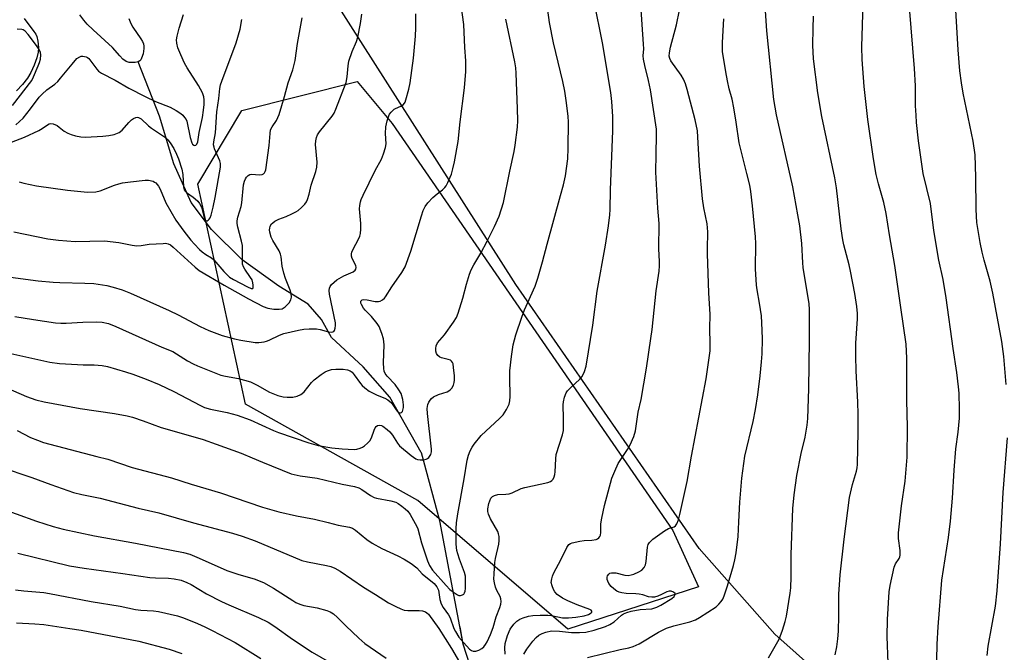
# Model space of a CAD drawing. Units: inches. Extents: x 1219771 to 1225771, y 573454 to 577455.
# Drawn here: x 1223257 to 1223568, y 575195 to 575394 of the extents above; entities that cross this region are included whole.
import ezdxf

# ---------------------------------------------------------------- set-up
doc = ezdxf.new("R2010")
doc.units = ezdxf.units.IN
doc.header["$MEASUREMENT"] = 0
for name, color, linetype in [('HYDRO-Single Line Stream', 4, 'Continuous'), ('HYDRO-Water Body', 4, 'Continuous'), ('NTRL-Pasture Land', 2, 'Continuous'), ('NTRL-Trees', 3, 'Continuous'), ('Undefined', 1, 'Continuous')]:
    doc.layers.add(name, color=color, linetype=linetype)

msp = doc.modelspace()

# ---------------------------------------------------------------- linework, layer by layer
at = {"layer": 'HYDRO-Single Line Stream'}
msp.add_line((1223396.95, 575197.46), (1223395.9, 575203.01), dxfattribs=at)
for points in [[(1223395.9, 575203.01), (1223389.59, 575236.38), (1223383.73, 575257.79), (1223383.65, 575257.93), (1223373.74, 575275.35), (1223365.37, 575284.91), (1223355.41, 575294.15), (1223352.19, 575299.9), (1223348, 575304.68), (1223338.7, 575310.4), (1223327.14, 575318.67), (1223317.5, 575328.23), (1223311.06, 575336.84), (1223305.57, 575348.98), (1223301.03, 575364), (1223294.29, 575381.19)], [(1223396.95, 575197.46), (1223396.06, 575202.31), (1223395.9, 575203.01)], [(1223413.76, 575103.74), (1223411.3, 575126.44), (1223407.4, 575153.86), (1223401.11, 575184.35), (1223396.95, 575197.46)]]:
    msp.add_lwpolyline(points, dxfattribs=at)
at = {"layer": 'HYDRO-Water Body'}
for points in [[(1223291.41, 575394.89), (1223292.02, 575393.31), (1223292.61, 575392.09), (1223295.23, 575388.46), (1223295.71, 575387.62), (1223296.02, 575386.83), (1223296.12, 575386.18), (1223296.13, 575385.41), (1223295.91, 575383.72), (1223295.44, 575382.31), (1223295.15, 575381.81), (1223294.83, 575381.46), (1223294.29, 575381.19), (1223293.42, 575381.01), (1223292.36, 575380.93), (1223291.46, 575380.97), (1223290.6, 575381.28), (1223289.52, 575382.08), (1223288.58, 575383.04), (1223286.24, 575385.73), (1223280.1, 575391.24), (1223278.21, 575393.09), (1223277.17, 575394.33), (1223275.93, 575396)], [(1223258.35, 575394.86), (1223261.44, 575390.8), (1223262, 575389.94), (1223262.33, 575389.23), (1223262.69, 575387.69), (1223262.9, 575385.72), (1223262.78, 575384.21), (1223262.33, 575382.42), (1223261.5, 575380.16), (1223260.43, 575377.81), (1223259.36, 575376.02), (1223257.8, 575373.99), (1223255.93, 575371.99)]]:
    msp.add_lwpolyline(points, dxfattribs=at)
at = {"layer": 'NTRL-Pasture Land'}
msp.add_lwpolyline([(1223595.71, 575147.14), (1223558.91, 575162.85), (1223527.99, 575171.48), (1223495.3, 575200.55), (1223471.39, 575227.58), (1223413.56, 575310.93), (1223344.38, 575419.39), (1223331.78, 575437.28), (1223326.27, 575450.2), (1223350.23, 575507.91), (1223366.7, 575524.11), (1223467.76, 575611.37), (1223550.95, 575677.69), (1223563.85, 575686.51), (1223575.11, 575689.9)], dxfattribs=at)
at = {"layer": 'NTRL-Trees'}
msp.add_lwpolyline([(1223471.18, 575215.56), (1223429.97, 575202.11), (1223382.59, 575242.72), (1223328.21, 575273.21), (1223313.22, 575342.55), (1223327.02, 575365.88), (1223363.46, 575375.02), (1223374.48, 575361.7), (1223463.06, 575233.27)], close=True, dxfattribs=at)
at = {"layer": 'Undefined'}
for points, elevation in [([(1223531.05, 575191.39), (1223530.81, 575199.8), (1223530.84, 575205.19), (1223531.38, 575213.95), (1223531.68, 575215.98), (1223533, 575221.75), (1223533.42, 575222.81), (1223534.55, 575224.44), (1223534.74, 575224.94), (1223534.84, 575225.5), (1223534.85, 575226.96), (1223534.34, 575230.76), (1223534.3, 575232.51), (1223535.25, 575241.04), (1223536.48, 575248.88), (1223537.07, 575256.41), (1223537.18, 575265.86), (1223536.98, 575274.46), (1223537.01, 575287.67), (1223536.71, 575292.05), (1223535.12, 575303.65), (1223533.14, 575316.94), (1223531.46, 575326.64), (1223530.44, 575333.31), (1223529.69, 575336.83), (1223528.05, 575342.72), (1223527.33, 575345.61), (1223526.42, 575350.53), (1223524.65, 575362.97), (1223523.46, 575373.42), (1223522.84, 575381.91), (1223522.73, 575385.97), (1223523.62, 575413.4)], 588), ([(1223568.32, 575279.32), (1223567.57, 575288.16), (1223566.91, 575292.96), (1223564.1, 575308.18), (1223563.23, 575311.98), (1223561.39, 575318.61), (1223560.78, 575321.1), (1223560.15, 575324.16), (1223559.04, 575330.47), (1223558.87, 575334.59), (1223558.79, 575344.75), (1223558.54, 575351.81), (1223557.92, 575356.13), (1223554.77, 575371.34), (1223554.22, 575374.55), (1223553.69, 575378.3), (1223553.13, 575385), (1223551.57, 575411.8)], 592), ([(1223244.31, 575282.01), (1223259.09, 575275.63), (1223262.06, 575274.55), (1223264.64, 575273.92), (1223276.06, 575271.82), (1223286.84, 575270.25), (1223290.87, 575269.43), (1223292.58, 575269.01), (1223295.94, 575267.93), (1223301.61, 575265.82), (1223310.09, 575263.43), (1223314.87, 575261.97), (1223318.99, 575260.59), (1223326.81, 575257.71), (1223330.34, 575256.27), (1223333.6, 575254.81), (1223342.67, 575251.18), (1223345.5, 575250.57), (1223350.8, 575249.86), (1223358.74, 575247.94), (1223362.67, 575247.15), (1223363.99, 575246.72), (1223364.99, 575246.27), (1223367.64, 575244.31), (1223368.81, 575243.66), (1223369.6, 575243.45), (1223374.07, 575242.69), (1223375.69, 575242.23), (1223376.41, 575241.83), (1223377.56, 575241.01), (1223378.67, 575240.14), (1223379.47, 575239.37), (1223380.21, 575238.31), (1223381.8, 575235.54), (1223382.32, 575234.51), (1223382.6, 575233.77), (1223383.79, 575229.39), (1223385.66, 575223.73), (1223386.34, 575222.23), (1223387.28, 575220.79), (1223391.6, 575215.89), (1223392.77, 575214.71), (1223393.86, 575213.8), (1223395.11, 575213.03), (1223395.61, 575212.82), (1223396.1, 575212.74), (1223396.74, 575212.95), (1223397.1, 575213.24), (1223397.38, 575213.62), (1223397.54, 575214.11), (1223397.62, 575214.96), (1223397.62, 575218.9), (1223397.35, 575220.09), (1223395.74, 575224.26), (1223395.2, 575225.93), (1223394.95, 575226.98), (1223394.75, 575228.94), (1223394.7, 575233.95), (1223394.83, 575235.69), (1223395.24, 575238.6), (1223397.25, 575249.6), (1223398.19, 575255.46), (1223398.65, 575257.12), (1223399.15, 575258.46), (1223399.78, 575259.62), (1223400.41, 575260.55), (1223402.65, 575263.26), (1223408.36, 575268.59), (1223409.56, 575269.8), (1223410.63, 575271.44), (1223411.44, 575273.2), (1223411.66, 575274.26), (1223411.76, 575275.6), (1223411.62, 575281.6), (1223411.67, 575283.65), (1223412.15, 575288.21), (1223412.72, 575291.89), (1223413.6, 575295.01), (1223415.4, 575300.61), (1223416.34, 575302.97), (1223419.63, 575310.35), (1223420.48, 575312.9), (1223421.96, 575318.06), (1223423.43, 575323.65), (1223427.69, 575338.96), (1223428.57, 575342.39), (1223429.22, 575345.26), (1223429.93, 575350.55), (1223430.11, 575353.91), (1223430.16, 575362.24), (1223430.04, 575363.89), (1223429.51, 575368.24), (1223428.97, 575371.9), (1223428.36, 575375.02), (1223425.47, 575387.21), (1223424.23, 575393.62), (1223423.03, 575402.24)], 574), ([(1223255.39, 575300.83), (1223261.27, 575299.85), (1223268.27, 575298.85), (1223269.97, 575298.68), (1223271.61, 575298.67), (1223276.92, 575299.07), (1223281.3, 575299.13), (1223283.02, 575299.03), (1223284.94, 575298.58), (1223287.34, 575297.65), (1223301.84, 575291.12), (1223305.25, 575289.75), (1223309.93, 575286.82), (1223311.68, 575285.86), (1223313.03, 575285.26), (1223320.43, 575282.34), (1223321.95, 575281.96), (1223325.97, 575281.25), (1223329.82, 575280.19), (1223331.92, 575279.2), (1223335.79, 575277), (1223338.42, 575275.94), (1223340.06, 575275.52), (1223341.41, 575275.36), (1223343.14, 575275.39), (1223344.57, 575275.71), (1223345.65, 575276.16), (1223346.12, 575276.48), (1223346.72, 575277.08), (1223349.07, 575280.03), (1223349.85, 575280.87), (1223352.15, 575282.56), (1223353.36, 575283.32), (1223354.11, 575283.71), (1223355.37, 575284.06), (1223356.75, 575284.21), (1223359.03, 575284.24), (1223360.45, 575284.03), (1223361.24, 575283.73), (1223361.87, 575283.25), (1223362.53, 575282.43), (1223364.48, 575279.67), (1223365.05, 575279.04), (1223365.91, 575278.3), (1223367.29, 575277.29), (1223368.53, 575276.58), (1223369.82, 575275.98), (1223372.17, 575275.07), (1223373.19, 575274.5), (1223374.33, 575273.56), (1223375.73, 575271.4), (1223376.22, 575270.82), (1223376.79, 575270.47), (1223377.17, 575270.42), (1223377.5, 575270.53), (1223377.75, 575270.85), (1223377.92, 575271.31), (1223378.06, 575272.11), (1223378.11, 575272.96), (1223377.9, 575274.63), (1223377.32, 575276.5), (1223376.63, 575277.72), (1223375.5, 575279.33), (1223372.9, 575281.96), (1223372.32, 575282.87), (1223372.01, 575283.6), (1223371.86, 575284.45), (1223371.8, 575286.22), (1223371.98, 575291.91), (1223371.74, 575293.82), (1223371.26, 575295.46), (1223370.37, 575297.63), (1223369.81, 575298.65), (1223368.03, 575300.85), (1223366.03, 575302.8), (1223365.49, 575303.43), (1223364.81, 575304.58), (1223364.64, 575305.03), (1223364.6, 575305.46), (1223364.66, 575305.66), (1223364.91, 575306), (1223365.1, 575306.11), (1223365.56, 575306.21), (1223366.65, 575306.11), (1223369.15, 575305.58), (1223370.19, 575305.53), (1223370.71, 575305.68), (1223371.43, 575306.08), (1223372.08, 575306.61), (1223372.43, 575307.04), (1223374.38, 575310.19), (1223377.58, 575314.69), (1223378.58, 575316.48), (1223380.42, 575321.46), (1223383.74, 575332.64), (1223384.34, 575334.25), (1223384.92, 575335.54), (1223385.74, 575336.69), (1223387.38, 575338.35), (1223388.68, 575339.53), (1223390.42, 575340.83), (1223391.16, 575341.51), (1223391.6, 575342.06), (1223392.13, 575343.06), (1223393.2, 575345.72), (1223393.69, 575347.39), (1223394.18, 575349.65), (1223395.31, 575356.08), (1223395.95, 575362.27), (1223397.3, 575373.03), (1223397.8, 575378.14), (1223397.74, 575381.48), (1223397.45, 575385.69), (1223397.11, 575392.95), (1223396.34, 575399.06)], 570), ([(1223256.17, 575264.81), (1223260.38, 575262.68), (1223262.52, 575261.77), (1223264.45, 575261.07), (1223281.29, 575256.61), (1223284.75, 575255.77), (1223292.46, 575253.22), (1223304.88, 575249.89), (1223311.11, 575247.92), (1223320.3, 575245.17), (1223333.55, 575240.69), (1223338.79, 575239.14), (1223344.35, 575237.88), (1223350.04, 575236.89), (1223354.29, 575235.83), (1223357.5, 575234.94), (1223361.06, 575234.38), (1223362.03, 575234.04), (1223362.92, 575233.44), (1223366.57, 575230.46), (1223368.25, 575229.29), (1223371.27, 575227.66), (1223376.31, 575225.28), (1223378.29, 575224.22), (1223380.48, 575222.9), (1223382.33, 575221.51), (1223383.98, 575219.63), (1223387.78, 575216.52), (1223388.64, 575215.57), (1223389.09, 575214.5), (1223389.57, 575211.47), (1223390.03, 575210.19), (1223390.66, 575208.99), (1223392.25, 575206.66), (1223392.81, 575205.69), (1223393.96, 575202.42), (1223394.46, 575201.39), (1223395.6, 575199.64), (1223397.09, 575197.81), (1223398.89, 575195.89), (1223399.6, 575195.43), (1223400.12, 575195.25), (1223400.89, 575195.23), (1223401.91, 575195.52), (1223402.86, 575196.02), (1223403.49, 575196.59), (1223404, 575197.27), (1223404.54, 575198.21), (1223405.58, 575200.5), (1223406.36, 575202.66), (1223407.38, 575206.04), (1223408.52, 575208.98), (1223408.81, 575210.08), (1223408.91, 575210.91), (1223408.81, 575211.71), (1223408.58, 575212.49), (1223407.58, 575214.36), (1223407.16, 575215.39), (1223406.8, 575216.76), (1223406.65, 575217.89), (1223406.7, 575219.65), (1223406.95, 575223.18), (1223407.18, 575224.49), (1223408.21, 575228.99), (1223408.31, 575230.1), (1223408.25, 575231.45), (1223408.11, 575232.24), (1223407.84, 575233.01), (1223405.59, 575236.93), (1223404.9, 575238.48), (1223404.74, 575239.26), (1223404.72, 575240.09), (1223405.05, 575241.82), (1223405.32, 575242.67), (1223405.68, 575243.45), (1223406.18, 575244.03), (1223406.79, 575244.39), (1223407.84, 575244.61), (1223410.37, 575244.73), (1223411.43, 575244.89), (1223412.44, 575245.22), (1223415.28, 575246.52), (1223416.36, 575246.91), (1223423.68, 575248.41), (1223424.48, 575248.71), (1223424.93, 575249.03), (1223425.29, 575249.45), (1223425.68, 575250.19), (1223425.89, 575250.98), (1223426, 575251.82), (1223426.13, 575255.86), (1223426.3, 575257.28), (1223428.27, 575263.44), (1223428.58, 575264.86), (1223428.65, 575268.62), (1223428.47, 575273), (1223428.57, 575273.88), (1223428.92, 575275.33), (1223429.42, 575276.72), (1223429.87, 575277.4), (1223430.8, 575278.36), (1223433.73, 575281.01), (1223434.47, 575281.84), (1223435.23, 575283.43), (1223435.74, 575285.14), (1223437.9, 575298.07), (1223439.26, 575308.78), (1223441.88, 575323.35), (1223442.83, 575329.45), (1223443.24, 575332.9), (1223443.36, 575334.56), (1223443.47, 575340.82), (1223444.17, 575359.41), (1223444.15, 575363.91), (1223443.89, 575368.66), (1223443.5, 575371.49), (1223440.92, 575387.23), (1223438.29, 575400.19)], 576), ([(1223410.19, 575194.31), (1223410.04, 575196.24), (1223410.14, 575197.62), (1223410.9, 575200.12), (1223411.81, 575202.14), (1223412.89, 575203.75), (1223413.91, 575204.67), (1223414.84, 575205.29), (1223415.86, 575205.76), (1223417.53, 575206.21), (1223418.94, 575206.42), (1223421.2, 575206.6), (1223423.69, 575206.57), (1223424.79, 575206.44), (1223428.25, 575205.77), (1223430.17, 575205.69), (1223432.49, 575205.93), (1223435.12, 575206.33), (1223436.49, 575206.77), (1223437.36, 575207.27), (1223437.57, 575207.57), (1223437.56, 575207.87), (1223437.33, 575208.15), (1223436.95, 575208.38), (1223432.94, 575209.82), (1223430, 575211.07), (1223428.26, 575211.93), (1223426.58, 575213.06), (1223425.84, 575213.93), (1223425.42, 575214.7), (1223424.97, 575215.79), (1223424.75, 575216.91), (1223424.87, 575218.04), (1223425.08, 575218.88), (1223425.41, 575219.69), (1223427.89, 575224.24), (1223429.62, 575227.95), (1223430.26, 575228.85), (1223430.8, 575229.2), (1223431.31, 575229.4), (1223433.76, 575229.96), (1223435.07, 575230.16), (1223437.59, 575230.24), (1223438.91, 575230.48), (1223439.37, 575230.67), (1223439.75, 575230.97), (1223440.04, 575231.39), (1223440.25, 575231.87), (1223440.39, 575232.66), (1223440.42, 575235.44), (1223440.7, 575237.17), (1223441.58, 575241.16), (1223443.84, 575249.83), (1223444.75, 575252), (1223445.89, 575254.39), (1223448.8, 575258.87), (1223449.63, 575260.37), (1223450.83, 575262.94), (1223451.34, 575264.75), (1223452.18, 575270.61), (1223453.1, 575274.68), (1223454.78, 575284.48), (1223456.16, 575293.87), (1223456.55, 575296.77), (1223457.87, 575308.88), (1223458.77, 575315.16), (1223458.9, 575316.83), (1223458.9, 575318.2), (1223458.66, 575322.17), (1223458.78, 575330.2), (1223458.41, 575335), (1223457.75, 575346.35), (1223457.81, 575352.07), (1223458, 575358.01), (1223457.94, 575359.9), (1223456.06, 575372.38), (1223455.46, 575375.28), (1223454.24, 575380.06), (1223453.81, 575382.06), (1223453.75, 575383.04), (1223453.92, 575385.28), (1223453.9, 575386.72), (1223452.97, 575399.18)], 578), ([(1223546.47, 575192.44), (1223546.52, 575197.47), (1223546.81, 575202.91), (1223548.06, 575217.57), (1223550.13, 575231.1), (1223550.76, 575236.26), (1223551.43, 575243.49), (1223551.87, 575252.37), (1223552.48, 575259.09), (1223553.18, 575264.35), (1223553.56, 575268.72), (1223553.63, 575271.63), (1223553.47, 575276.6), (1223553.31, 575278.61), (1223552.77, 575283.14), (1223551.62, 575290.69), (1223549.37, 575306.76), (1223548.39, 575312.55), (1223547.09, 575318.58), (1223545.48, 575327.95), (1223544.4, 575336.5), (1223542.1, 575346), (1223541.65, 575349.64), (1223540.62, 575356.23), (1223540.03, 575362.04), (1223539.88, 575364.38), (1223539.75, 575367.31), (1223539.67, 575373.62), (1223539.43, 575379.04), (1223537.78, 575398.3)], 590), ([(1223254, 575313.26), (1223262.73, 575312.11), (1223267.53, 575311.64), (1223269.59, 575311.52), (1223277.47, 575311.37), (1223280.35, 575311.23), (1223284.47, 575310.58), (1223286.5, 575310.13), (1223289.32, 575309.23), (1223291.91, 575308.2), (1223304.17, 575302.72), (1223306.95, 575301.4), (1223313.91, 575297.69), (1223316.67, 575296.36), (1223320.89, 575294.84), (1223324.77, 575293.76), (1223326.73, 575293.31), (1223331.26, 575292.61), (1223332.39, 575292.64), (1223334.08, 575292.87), (1223334.9, 575293.05), (1223335.73, 575293.33), (1223338.95, 575294.91), (1223340.36, 575295.47), (1223344.98, 575296.56), (1223346.65, 575296.85), (1223348.36, 575296.92), (1223350.65, 575296.89), (1223351.76, 575296.71), (1223354.47, 575295.97), (1223355.5, 575295.91), (1223356.11, 575296.1), (1223356.36, 575296.44), (1223356.56, 575297.17), (1223356.65, 575297.99), (1223356.63, 575298.85), (1223354.73, 575307.88), (1223354.62, 575308.99), (1223354.71, 575309.81), (1223354.9, 575310.3), (1223355.37, 575310.93), (1223356.16, 575311.71), (1223357.03, 575312.41), (1223359.23, 575313.69), (1223362.24, 575314.95), (1223362.87, 575315.42), (1223363.08, 575315.8), (1223363.13, 575316.24), (1223363, 575316.93), (1223361.93, 575319.1), (1223361.7, 575319.86), (1223361.65, 575320.61), (1223361.74, 575321.12), (1223362.07, 575321.9), (1223364.01, 575325.42), (1223364.31, 575326.17), (1223364.52, 575326.97), (1223364.64, 575328.42), (1223364.63, 575330.18), (1223364.18, 575334.77), (1223364.28, 575335.88), (1223364.51, 575336.96), (1223364.77, 575337.76), (1223365.37, 575339.09), (1223369.16, 575346.86), (1223371.17, 575350.5), (1223371.83, 575352.15), (1223372.42, 575354.13), (1223372.63, 575355.28), (1223372.43, 575358.54), (1223372.52, 575360.69), (1223372.91, 575362.59), (1223373.42, 575364.17), (1223373.67, 575364.65), (1223374.16, 575365.3), (1223375.15, 575366.23), (1223375.62, 575366.51), (1223377.22, 575367.15), (1223378.11, 575367.77), (1223378.57, 575368.44), (1223378.88, 575369.22), (1223379.82, 575372.56), (1223380.22, 575374.53), (1223381.21, 575382.33), (1223381.93, 575389.3), (1223382, 575391.96), (1223381.95, 575396.31)], 568), ([(1223255.1, 575327.59), (1223265.84, 575325.35), (1223269.24, 575324.9), (1223274.41, 575324.54), (1223283.72, 575324.74), (1223288.27, 575324.15), (1223292.5, 575323.31), (1223293.91, 575323.16), (1223295.3, 575323.2), (1223297.79, 575323.63), (1223302.22, 575323.91), (1223303.01, 575323.92), (1223303.79, 575323.76), (1223304.52, 575323.41), (1223305.44, 575322.74), (1223312.3, 575316.42), (1223313.64, 575315.32), (1223321.48, 575310.72), (1223329.17, 575306.36), (1223333.77, 575304.02), (1223335.27, 575303.49), (1223337.21, 575303.19), (1223338.88, 575303.1), (1223339.83, 575303.29), (1223340.73, 575303.86), (1223341.96, 575305.11), (1223342.55, 575306.06), (1223342.7, 575306.89), (1223342.62, 575308.05), (1223342.28, 575309.18), (1223340.87, 575312.79), (1223340.31, 575314.46), (1223339.81, 575316.71), (1223339.48, 575319.61), (1223339.3, 575320.45), (1223338.84, 575321.5), (1223336.87, 575324.78), (1223336.34, 575325.82), (1223335.89, 575327.41), (1223335.81, 575328.2), (1223335.87, 575328.74), (1223336.05, 575329.28), (1223336.47, 575330.02), (1223336.84, 575330.43), (1223337.5, 575330.93), (1223338.74, 575331.57), (1223341.05, 575332.41), (1223342.87, 575333.18), (1223344.13, 575333.81), (1223344.84, 575334.27), (1223345.95, 575335.24), (1223346.98, 575336.3), (1223347.5, 575336.99), (1223347.84, 575337.77), (1223348.32, 575339.43), (1223348.94, 575342.3), (1223350.47, 575346.61), (1223350.78, 575347.94), (1223350.86, 575349.55), (1223350.35, 575355.12), (1223350.41, 575356.26), (1223350.62, 575357.36), (1223350.96, 575358.16), (1223351.57, 575359.15), (1223355.61, 575364.08), (1223356.17, 575365.02), (1223356.73, 575366.23), (1223359.95, 575374.65), (1223360.31, 575376.41), (1223360.58, 575379.97), (1223360.83, 575381.41), (1223361.84, 575384.47), (1223363.21, 575387.63), (1223363.64, 575389), (1223364.49, 575393.26), (1223364.91, 575396.18)], 566), ([(1223255.76, 575361.27), (1223258.01, 575363.46), (1223260.34, 575366.31), (1223263.14, 575370.03), (1223264.01, 575371.03), (1223265.48, 575372.33), (1223267.99, 575374.17), (1223268.94, 575374.98), (1223269.85, 575376), (1223273.52, 575380.5), (1223275.03, 575382.2), (1223275.88, 575382.81), (1223276.36, 575382.93), (1223276.86, 575382.95), (1223277.88, 575382.78), (1223278.34, 575382.56), (1223278.74, 575382.24), (1223281.26, 575378.88), (1223281.86, 575378.27), (1223282.79, 575377.64), (1223287.11, 575375.36), (1223291.42, 575372.91), (1223296.53, 575370.24), (1223299.82, 575368.72), (1223304.46, 575366.87), (1223306.3, 575365.88), (1223307.8, 575364.93), (1223308.45, 575364.34), (1223309.01, 575363.66), (1223309.49, 575362.94), (1223309.71, 575362.43), (1223310.77, 575357.26), (1223311.29, 575355.62), (1223311.53, 575355.25), (1223311.88, 575354.94), (1223312.25, 575354.79), (1223312.58, 575354.89), (1223312.85, 575355.24), (1223313.15, 575355.99), (1223313.62, 575358.93), (1223314.66, 575363.67), (1223315, 575365.98), (1223315.15, 575367.72), (1223315.2, 575369.15), (1223315.09, 575370.15), (1223314.66, 575371.42), (1223313.41, 575373.76), (1223309.8, 575379.27), (1223308.95, 575380.77), (1223307.77, 575383.42), (1223306.89, 575385.65), (1223306.52, 575387.03), (1223306.44, 575388.15), (1223306.62, 575389.27), (1223307.28, 575391.79), (1223308.62, 575396.12)], 560), ([(1223256.83, 575343.31), (1223258.22, 575342.91), (1223262.25, 575342.11), (1223272.05, 575340.64), (1223278.36, 575340.03), (1223280.97, 575340.13), (1223282.35, 575340.43), (1223286.86, 575342.24), (1223288.26, 575342.7), (1223289.38, 575342.96), (1223291.91, 575343.34), (1223296.51, 575343.83), (1223297.65, 575343.81), (1223299.04, 575343.49), (1223299.55, 575343.26), (1223299.97, 575342.96), (1223300.73, 575341.97), (1223301.24, 575340.96), (1223303.06, 575336.68), (1223306.2, 575331.27), (1223308.75, 575327.71), (1223310.97, 575324.95), (1223312.13, 575323.65), (1223313.73, 575321.99), (1223314.57, 575321.23), (1223315.67, 575320.41), (1223317.5, 575319.31), (1223318.2, 575318.74), (1223321.38, 575315.03), (1223322.33, 575314.03), (1223323.17, 575313.29), (1223324.4, 575312.5), (1223328.88, 575310.15), (1223330.04, 575309.66), (1223330.52, 575309.67), (1223330.66, 575309.96), (1223330.66, 575310.67), (1223330.52, 575311.5), (1223330.28, 575312.35), (1223329.83, 575313.16), (1223327.98, 575315.71), (1223327.58, 575316.5), (1223327.32, 575317.33), (1223327.23, 575318.47), (1223327.31, 575321.59), (1223327.24, 575323.2), (1223326.97, 575324.56), (1223325.78, 575329.03), (1223325.57, 575330.17), (1223325.58, 575331.03), (1223325.78, 575332.17), (1223326.82, 575335.55), (1223327.09, 575336.69), (1223327.6, 575342.35), (1223327.86, 575343.5), (1223328.18, 575344.3), (1223328.5, 575344.77), (1223329.11, 575345.35), (1223329.58, 575345.6), (1223330.05, 575345.69), (1223332.73, 575345.49), (1223333.5, 575345.59), (1223333.88, 575345.83), (1223334.2, 575346.17), (1223334.45, 575346.59), (1223334.63, 575347.09), (1223335.73, 575354.83), (1223335.97, 575358.57), (1223336.16, 575359.69), (1223336.64, 575360.71), (1223338.01, 575362.69), (1223338.86, 575364.52), (1223340.58, 575370.23), (1223341.73, 575374.57), (1223343.21, 575378.65), (1223343.91, 575381.6), (1223344.6, 575386.99), (1223346.1, 575395.05)], 564), ([(1223416.13, 575194.32), (1223416.99, 575195.81), (1223418.95, 575198.41), (1223419.92, 575199.52), (1223420.84, 575200.26), (1223421.88, 575200.82), (1223422.97, 575201.25), (1223424.81, 575201.61), (1223427.32, 575201.55), (1223431.12, 575201.11), (1223433.69, 575201.08), (1223435.69, 575201.25), (1223438.24, 575201.82), (1223441.89, 575203.02), (1223443.22, 575203.6), (1223444.57, 575204.51), (1223446.89, 575206.59), (1223447.58, 575207.01), (1223448.58, 575207.44), (1223449.96, 575207.81), (1223452.84, 575208.35), (1223456.48, 575208.56), (1223458.02, 575209.08), (1223459.29, 575209.74), (1223462.76, 575211.86), (1223463.52, 575212.5), (1223463.83, 575213.06), (1223463.8, 575213.44), (1223463.32, 575213.87), (1223462.55, 575214.11), (1223461.97, 575214.13), (1223461.23, 575213.91), (1223459.51, 575213.05), (1223458.41, 575212.61), (1223457.31, 575212.28), (1223456.5, 575212.21), (1223455.47, 575212.38), (1223453.59, 575212.98), (1223452.5, 575213.22), (1223451.39, 575213.32), (1223448.41, 575213.37), (1223446.99, 575213.6), (1223446.16, 575213.84), (1223445.39, 575214.2), (1223444.48, 575214.87), (1223443.65, 575215.64), (1223442.95, 575216.55), (1223442.56, 575217.31), (1223442.4, 575217.82), (1223442.35, 575218.57), (1223442.48, 575219.01), (1223442.88, 575219.56), (1223443.25, 575219.82), (1223443.75, 575219.97), (1223445.16, 575219.94), (1223447.96, 575219.15), (1223449, 575219.1), (1223450.01, 575219.27), (1223450.81, 575219.53), (1223452.35, 575220.23), (1223453.31, 575220.81), (1223454.1, 575221.59), (1223454.52, 575222.45), (1223454.72, 575223.55), (1223455.14, 575228.03), (1223455.36, 575228.87), (1223455.74, 575229.55), (1223456.76, 575230.51), (1223460.52, 575233.22), (1223461.76, 575233.92), (1223463.55, 575234.46), (1223463.91, 575234.72), (1223464.33, 575235.38), (1223464.85, 575236.71), (1223465.34, 575238.37), (1223467.61, 575248.78), (1223468.97, 575256.75), (1223473.62, 575281.17), (1223474.71, 575288.5), (1223474.85, 575289.97), (1223474.93, 575292.3), (1223474.81, 575297.08), (1223474.86, 575301.5), (1223474.52, 575308.26), (1223474.08, 575320.65), (1223474.04, 575323.51), (1223474.19, 575326.11), (1223474.17, 575327.56), (1223473.9, 575330.09), (1223472.91, 575335.09), (1223472.51, 575337.93), (1223471.55, 575348.23), (1223471.04, 575357.45), (1223470.86, 575359.41), (1223470.17, 575362.84), (1223467.68, 575372.48), (1223467.13, 575374.27), (1223466.47, 575375.73), (1223465.79, 575376.94), (1223462.46, 575381.48), (1223462.11, 575382.21), (1223461.95, 575382.94), (1223462.01, 575384.06), (1223462.37, 575385.82), (1223464.22, 575392.91), (1223465.25, 575397.49)], 580), ([(1223493.34, 575193.11), (1223496.7, 575199.04), (1223497.68, 575201.8), (1223498.55, 575204.61), (1223498.98, 575206.31), (1223500.13, 575213.47), (1223500.32, 575215.19), (1223500.42, 575218.63), (1223500.47, 575225.71), (1223501.04, 575240.24), (1223501.37, 575244.57), (1223502.25, 575250.67), (1223503.57, 575257.57), (1223504.83, 575262.78), (1223505.5, 575266.58), (1223505.75, 575268.63), (1223506.04, 575277.97), (1223506.24, 575293.34), (1223506.24, 575303.05), (1223506.15, 575304.82), (1223504.26, 575316.34), (1223504.13, 575317.8), (1223503.86, 575323.87), (1223503.15, 575329.43), (1223502.58, 575332.94), (1223501, 575341.76), (1223495.79, 575364.42), (1223494.94, 575369.29), (1223492.75, 575390.93), (1223492.36, 575397.28)], 584), ([(1223514.34, 575194.07), (1223514.89, 575196.54), (1223515.21, 575199.14), (1223515.39, 575201.48), (1223515.51, 575206.32), (1223515.54, 575213.26), (1223515.69, 575216.14), (1223515.95, 575219.32), (1223517.15, 575230.56), (1223518.9, 575243.72), (1223519.85, 575247.8), (1223521.08, 575251.98), (1223521.31, 575253.08), (1223521.41, 575254.07), (1223521.64, 575264.39), (1223521.64, 575269.97), (1223521.53, 575273.79), (1223520.98, 575283.69), (1223520.84, 575288.33), (1223520.92, 575292.45), (1223521.36, 575300.08), (1223521.37, 575301.78), (1223521.14, 575304), (1223520.52, 575308.09), (1223519.23, 575315.16), (1223518.77, 575317.15), (1223517.09, 575323.39), (1223516.75, 575325.05), (1223516.24, 575328.52), (1223514.73, 575341.45), (1223514.26, 575344.59), (1223510.15, 575363.9), (1223508.85, 575371.4), (1223507.5, 575382.12), (1223507.31, 575386.47), (1223507.36, 575391.68), (1223507.56, 575395.64)], 586), ([(1223251.1, 575354.55), (1223258.44, 575357.43), (1223262.97, 575359.57), (1223263.99, 575360.14), (1223265.74, 575361.33), (1223266.23, 575361.59), (1223266.73, 575361.73), (1223267.49, 575361.63), (1223268.76, 575361.05), (1223269.44, 575360.59), (1223270.96, 575359.36), (1223272.16, 575358.65), (1223273.19, 575358.21), (1223274.56, 575357.85), (1223276.25, 575357.54), (1223277.67, 575357.46), (1223283.14, 575357.69), (1223285.11, 575357.9), (1223286.75, 575358.26), (1223288.36, 575358.94), (1223289.25, 575359.66), (1223291.4, 575362.09), (1223292.24, 575362.89), (1223292.91, 575363.33), (1223293.61, 575363.64), (1223294.06, 575363.69), (1223294.49, 575363.62), (1223295.29, 575363.15), (1223297.6, 575361), (1223298.52, 575360.25), (1223302.94, 575357.35), (1223303.74, 575356.6), (1223304.47, 575355.64), (1223305.58, 575353.88), (1223306.47, 575352.06), (1223307.05, 575350.58), (1223308.1, 575347.32), (1223308.48, 575345.67), (1223308.67, 575341.78), (1223308.9, 575340.78), (1223309.25, 575340.26), (1223309.64, 575339.91), (1223311.71, 575338.53), (1223312.37, 575338), (1223313.19, 575337.19), (1223313.73, 575336.53), (1223314.31, 575335.28), (1223315.16, 575332.01), (1223315.61, 575331.18), (1223315.9, 575330.99), (1223316.07, 575331), (1223316.43, 575331.18), (1223316.77, 575331.52), (1223317.06, 575331.97), (1223317.37, 575332.76), (1223318.04, 575335.32), (1223318.66, 575338.37), (1223320.38, 575347.97), (1223320.35, 575349.12), (1223320.16, 575349.96), (1223318.46, 575353.7), (1223318.28, 575354.25), (1223318.16, 575354.98), (1223318.24, 575355.96), (1223318.74, 575358.76), (1223319.22, 575365.44), (1223319.77, 575369.57), (1223320.12, 575372.82), (1223320.38, 575373.98), (1223320.76, 575375.11), (1223325.25, 575387.18), (1223326.54, 575391.49), (1223327.03, 575394.58)], 562), ([(1223254.12, 575289.13), (1223266.47, 575286.38), (1223269.51, 575286), (1223275.15, 575285.64), (1223276.93, 575285.56), (1223280.45, 575285.56), (1223282.98, 575285.36), (1223284.68, 575285.03), (1223290.37, 575283.34), (1223292.64, 575282.62), (1223296.84, 575281.1), (1223300.98, 575279.4), (1223305.63, 575277.21), (1223314.02, 575272.74), (1223315.3, 575272.15), (1223317.19, 575271.55), (1223322.43, 575270.51), (1223325.58, 575269.69), (1223329.68, 575268.18), (1223337.06, 575264.83), (1223338.63, 575264.19), (1223348.19, 575260.97), (1223351.11, 575260.1), (1223355.52, 575259.39), (1223358.73, 575259.06), (1223362.5, 575258.9), (1223363.34, 575258.98), (1223364.39, 575259.26), (1223365.13, 575259.59), (1223365.82, 575260.06), (1223366.68, 575260.81), (1223367.46, 575261.62), (1223368.04, 575262.57), (1223368.83, 575265), (1223369.16, 575265.74), (1223369.47, 575266.15), (1223369.86, 575266.44), (1223370.5, 575266.58), (1223371.14, 575266.46), (1223371.62, 575266.23), (1223372.95, 575265.21), (1223373.73, 575264.43), (1223374.6, 575263.37), (1223376.15, 575260.86), (1223376.84, 575259.99), (1223380.54, 575256.94), (1223381.98, 575255.91), (1223382.5, 575255.68), (1223383.31, 575255.56), (1223384.44, 575255.62), (1223385.25, 575255.79), (1223385.72, 575256.01), (1223386.12, 575256.37), (1223386.71, 575257.33), (1223386.92, 575258.14), (1223386.91, 575259), (1223385.62, 575270.23), (1223385.6, 575271.79), (1223385.8, 575273.1), (1223386.08, 575273.81), (1223386.47, 575274.46), (1223386.94, 575274.99), (1223387.56, 575275.44), (1223389.16, 575276.19), (1223391.91, 575277.09), (1223392.41, 575277.33), (1223392.83, 575277.64), (1223393.35, 575278.25), (1223393.88, 575279.19), (1223394.13, 575279.95), (1223394.21, 575280.72), (1223394.19, 575282.08), (1223393.92, 575284.72), (1223393.72, 575285.84), (1223393.55, 575286.34), (1223393.27, 575286.74), (1223392.89, 575287.02), (1223392.16, 575287.28), (1223390.04, 575287.79), (1223389.58, 575288.04), (1223388.97, 575288.53), (1223388.52, 575289.15), (1223388.28, 575289.9), (1223388.26, 575290.71), (1223388.42, 575291.52), (1223388.87, 575292.5), (1223391.03, 575295.01), (1223393.88, 575299.07), (1223394.79, 575300.56), (1223395.32, 575301.89), (1223396.82, 575306.56), (1223398, 575311.06), (1223398.94, 575314.16), (1223399.44, 575315.54), (1223400.25, 575317.08), (1223402.49, 575320.81), (1223404.5, 575324.59), (1223406.85, 575329.22), (1223408.31, 575332.48), (1223409.62, 575336.81), (1223411.64, 575346.67), (1223413.05, 575352.9), (1223413.38, 575354.93), (1223414.05, 575360.59), (1223414.18, 575362.63), (1223414.13, 575366.31), (1223413.67, 575377.58), (1223413.53, 575379.25), (1223413.19, 575381.21), (1223410.43, 575394.69)], 572), ([(1223436.19, 575193.22), (1223446.52, 575195.7), (1223449.2, 575196.26), (1223450.56, 575196.67), (1223452.44, 575197.5), (1223458.58, 575201.19), (1223461.09, 575202.47), (1223463.38, 575203.23), (1223468.43, 575204.46), (1223470.31, 575205.13), (1223471.56, 575205.86), (1223476.75, 575209.22), (1223477.63, 575210.01), (1223478.41, 575210.9), (1223478.89, 575211.63), (1223479.36, 575212.71), (1223480.39, 575215.8), (1223482.22, 575222.3), (1223482.67, 575224), (1223483.1, 575226.27), (1223483.7, 575231.38), (1223483.98, 575236.07), (1223484.23, 575242.26), (1223484.9, 575249.83), (1223485.87, 575256.72), (1223488.43, 575267.73), (1223489.19, 575271.5), (1223489.93, 575276.08), (1223490.71, 575282.15), (1223491.1, 575286.49), (1223491.29, 575289.08), (1223491.41, 575293.63), (1223491.36, 575296.56), (1223491.09, 575301.01), (1223490.48, 575305.04), (1223489.7, 575309.21), (1223489.51, 575310.75), (1223489.24, 575315.91), (1223489.28, 575323.87), (1223489.23, 575326.01), (1223488.28, 575335.7), (1223487.7, 575340.23), (1223487.37, 575342.22), (1223486.51, 575345.99), (1223484.05, 575355.59), (1223483.12, 575362.16), (1223482.37, 575366.7), (1223481.8, 575369.4), (1223480.9, 575372.67), (1223480.36, 575375.2), (1223479.81, 575378.04), (1223478.8, 575384.42), (1223478.8, 575387.33), (1223479.16, 575394.71)], 582), ([(1223254.65, 575367.42), (1223260.73, 575375.34), (1223261.33, 575376.45), (1223262.81, 575379.88), (1223263.22, 575380.95), (1223263.47, 575382.03), (1223263.6, 575383.4), (1223263.52, 575384.16), (1223263.12, 575385.12), (1223262.29, 575386.32), (1223259.63, 575389.84), (1223258.65, 575390.88), (1223258.03, 575391.26), (1223257.58, 575391.42), (1223256.19, 575391.46)], 558), ([(1223562.31, 575193.81), (1223562.67, 575196.84), (1223564.92, 575209.43), (1223565.51, 575214.24), (1223566.51, 575229.11), (1223567.4, 575245.25), (1223568.78, 575262.51)], 592), ([(1223250.74, 575253.43), (1223260.83, 575250.04), (1223266.73, 575247.84), (1223273.96, 575245.28), (1223276.51, 575244.64), (1223282.31, 575243.5), (1223294.32, 575240.39), (1223300.84, 575238.85), (1223311.76, 575235.7), (1223324.07, 575232.45), (1223327.22, 575231.47), (1223331.25, 575230.02), (1223346.05, 575223.78), (1223347.74, 575223.36), (1223353.74, 575222.29), (1223355.14, 575221.96), (1223356.42, 575221.41), (1223358.15, 575220.47), (1223365.51, 575215.46), (1223369.25, 575213.15), (1223373.36, 575210.49), (1223375.66, 575209.28), (1223377.24, 575208.56), (1223378.31, 575208.2), (1223379.43, 575208.08), (1223383.03, 575208.09), (1223384.08, 575207.92), (1223385.08, 575207.6), (1223385.51, 575207.36), (1223385.96, 575206.92), (1223389.2, 575202.41), (1223393.21, 575196.05), (1223395.75, 575191.72)], 578), ([(1223249.34, 575240.85), (1223262.21, 575236.22), (1223267.51, 575234.52), (1223270.7, 575233.7), (1223280.51, 575231.66), (1223293.52, 575229.34), (1223308.61, 575226.31), (1223310.6, 575225.81), (1223313.6, 575224.57), (1223322.31, 575220.69), (1223326.14, 575219.38), (1223330.95, 575218.03), (1223333.89, 575216.84), (1223337.11, 575215.14), (1223343.16, 575211.16), (1223344.14, 575210.59), (1223345.34, 575210.03), (1223346.65, 575209.65), (1223350.82, 575208.86), (1223353.91, 575208), (1223354.99, 575207.6), (1223355.97, 575207.01), (1223357.31, 575205.88), (1223359.87, 575203.23), (1223363.98, 575199.28), (1223365.94, 575197.59), (1223372.65, 575192.99)], 580), ([(1223256.31, 575226.17), (1223272.63, 575222.19), (1223277.3, 575221.36), (1223289.52, 575219.75), (1223297.98, 575218.49), (1223299.83, 575218.33), (1223303.94, 575218.21), (1223305.67, 575218.06), (1223307.9, 575217.64), (1223309.74, 575216.93), (1223311.03, 575216.26), (1223315.89, 575213.34), (1223320.61, 575210.92), (1223322.93, 575209.85), (1223332.37, 575205.84), (1223335.33, 575204.36), (1223337.52, 575202.96), (1223343.09, 575199), (1223349.29, 575194.88), (1223358.19, 575189.78)], 582), ([(1223255.63, 575214.55), (1223258.3, 575214.23), (1223264.56, 575213.69), (1223266.39, 575213.44), (1223279.55, 575210.91), (1223288.69, 575209.44), (1223293.52, 575208.32), (1223295.19, 575208.14), (1223299.15, 575207.97), (1223300.71, 575207.77), (1223306.76, 575206.35), (1223308.7, 575205.71), (1223313.03, 575203.95), (1223315.38, 575202.9), (1223317.69, 575201.75), (1223325, 575197.9), (1223333.07, 575192.88)], 584), ([(1223255.94, 575204.14), (1223261.75, 575203.87), (1223264.56, 575203.65), (1223272.78, 575202.42), (1223276.34, 575201.8), (1223294.51, 575198.35), (1223304.08, 575195.85), (1223308.08, 575194.47)], 586)]:
    msp.add_lwpolyline(points, dxfattribs=dict(at, elevation=elevation))

doc.saveas('drawing.dxf')
